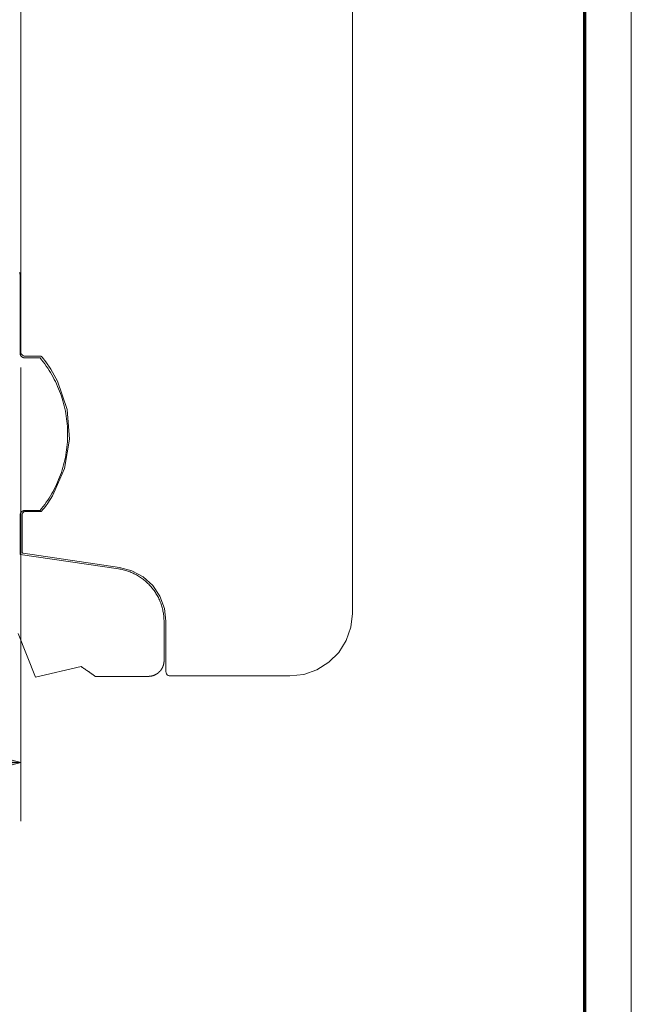
# Model space of a CAD drawing. Units: inches. Extents: x -6.8 to 6.8, y -4.5 to 4.5.
# Drawn here: x 5.8 to 6.8, y 1.2 to 2.7 of the extents above; entities that cross this region are included whole.
import ezdxf

# ---------------------------------------------------------------- set-up
doc = ezdxf.new("R2010")
doc.units = ezdxf.units.IN
doc.header["$LTSCALE"] = 0.375
doc.header["$MEASUREMENT"] = 0
for name, color, linetype, lineweight in [('Dimension', 7, 'Continuous', 5), ('G', 7, 'Continuous', 5), ('Roof', 7, 'Continuous', 13), ('T INSERT', 7, 'Continuous', 5)]:
    doc.layers.add(name, color=color, linetype=linetype, lineweight=lineweight)
doc.styles.add('Arial', font='Arial')

# ---------------------------------------------------------------- blocks, each defined once
blk = doc.blocks.new('Group-15-1')
at = {"layer": 'Roof', "color": 7, "linetype": 'Continuous', "lineweight": 13, "flags": 128}
blk.add_lwpolyline([(-9, 6), (9, 6), (9, -6), (-9, -6)], close=True, dxfattribs=at)
at = {"layer": 'Roof', "color": 7, "linetype": 'Continuous', "lineweight": 70, "flags": 128}
blk.add_lwpolyline([(-8.9, 5.9), (8.9, 5.9), (8.9, -5.9), (-8.9, -5.9)], close=True, dxfattribs=at)
blk = doc.blocks.new('CUSTOM CCD TITLE BLOCK')
at = {"layer": 'Roof', "color": 7}
blk.add_blockref('Group-15-1', (0, 0), dxfattribs=at)
blk = doc.blocks.new('Group-33-1')
at = {"layer": 'G', "color": 7, "linetype": 'Continuous', "lineweight": 5}
for p, q in [((8.4053, 4.9202), (8.4054, 2.398)), ((7.703, 2.5262), (7.7037, 2.5261))]:
    blk.add_line(p, q, dxfattribs=at)
at = {"layer": 'G', "color": 7, "linetype": 'Continuous', "lineweight": 5, "flags": 128}
for points in [[(7.6987, 4.2909), (7.6987, 2.955), (7.6989, 2.953), (7.6996, 2.951), (7.7007, 2.9492), (7.7022, 2.9477), (7.704, 2.9466), (7.706, 2.9459), (7.708, 2.9457), (7.741, 2.9457), (7.7416, 2.9456), (7.7422, 2.9454), (7.7428, 2.945), (7.744, 2.9436), (7.7518, 2.9336), (7.7627, 2.9178), (7.7767, 2.8925), (7.7972, 2.8323), (7.8023, 2.769), (7.7917, 2.7066), (7.7666, 2.6494), (7.7658, 2.648), (7.7558, 2.6327), (7.7508, 2.6258), (7.7482, 2.6224), (7.7463, 2.62), (7.7449, 2.6183), (7.7439, 2.6171), (7.7432, 2.6163), (7.7427, 2.6157), (7.7422, 2.6153), (7.7416, 2.6151), (7.741, 2.615), (7.708, 2.615), (7.7063, 2.6148), (7.7047, 2.6142), (7.7033, 2.6131), (7.7023, 2.6117), (7.7016, 2.6101), (7.7014, 2.6084), (7.7014, 2.5287), (7.7014, 2.5281), (7.7017, 2.5275), (7.702, 2.527), (7.7025, 2.5265), (7.703, 2.5262)], [(7.7037, 2.5261), (7.9088, 2.496), (7.9354, 2.4889), (7.9595, 2.4756), (7.9798, 2.4571), (7.9952, 2.4343), (8.0048, 2.4086), (8.008, 2.3813), (8.008, 2.274), (8.0084, 2.2716), (8.0093, 2.2693), (8.0108, 2.2674), (8.0127, 2.2659), (8.015, 2.265), (8.0174, 2.2647), (8.272, 2.2647), (8.3017, 2.268), (8.3299, 2.2779), (8.3552, 2.2938), (8.3763, 2.3149), (8.3922, 2.3402), (8.402, 2.3683), (8.4054, 2.398)]]:
    blk.add_lwpolyline(points, dxfattribs=at)
at = {"layer": 'T INSERT', "color": 7, "flags": 128}
blk.add_lwpolyline([(7.6926, 2.3548), (7.7297, 2.2619), (7.8271, 2.2846), (7.8276, 2.2843), (7.828, 2.284), (7.8285, 2.2837), (7.829, 2.2834), (7.8295, 2.2831), (7.8299, 2.2827), (7.8304, 2.2824), (7.8309, 2.2821), (7.8314, 2.2818), (7.8318, 2.2815), (7.8323, 2.2812), (7.8328, 2.2809), (7.8333, 2.2805), (7.8337, 2.2802), (7.8342, 2.2799), (7.8347, 2.2796), (7.8352, 2.2793), (7.8356, 2.2789), (7.8361, 2.2786), (7.8366, 2.2783), (7.837, 2.278), (7.8375, 2.2777), (7.838, 2.2773), (7.8385, 2.277), (7.8389, 2.2767), (7.8394, 2.2764), (7.8399, 2.2761), (7.8403, 2.2757), (7.8408, 2.2754), (7.8413, 2.2751), (7.8418, 2.2748), (7.8422, 2.2744), (7.8427, 2.2741), (7.8432, 2.2738), (7.8436, 2.2735), (7.8441, 2.2732), (7.8446, 2.2728), (7.845, 2.2725), (7.8455, 2.2722), (7.846, 2.2718), (7.8464, 2.2715), (7.8469, 2.2712), (7.8474, 2.2709), (7.8478, 2.2705), (7.8483, 2.2702), (7.8488, 2.2699), (7.8492, 2.2696), (7.8497, 2.2692), (7.8502, 2.2689), (7.8506, 2.2686), (7.8511, 2.2682), (7.8516, 2.2679), (7.852, 2.2676), (7.8525, 2.2672), (7.853, 2.2669), (7.8534, 2.2666), (7.8539, 2.2662), (7.8543, 2.2659), (7.8548, 2.2656), (7.8553, 2.2653), (7.8557, 2.2649), (7.8562, 2.2646), (7.8567, 2.2642), (7.8571, 2.2639), (7.9705, 2.2639), (7.9709, 2.2639), (7.9713, 2.2639), (7.9718, 2.2639), (7.9722, 2.264), (7.9726, 2.264), (7.973, 2.264), (7.9734, 2.264), (7.9738, 2.2641), (7.9742, 2.2641), (7.9746, 2.2642), (7.975, 2.2642), (7.9754, 2.2643), (7.9758, 2.2643), (7.9762, 2.2644), (7.9766, 2.2645), (7.977, 2.2646), (7.9774, 2.2646), (7.9778, 2.2647), (7.9782, 2.2648), (7.9786, 2.2649), (7.979, 2.265), (7.9794, 2.2651), (7.9798, 2.2652), (7.9802, 2.2653), (7.9806, 2.2655), (7.981, 2.2656), (7.9814, 2.2657), (7.9818, 2.2659), (7.9821, 2.266), (7.9825, 2.2661), (7.9829, 2.2663), (7.9833, 2.2665), (7.9837, 2.2666), (7.984, 2.2668), (7.9844, 2.2669), (7.9848, 2.2671), (7.9851, 2.2673), (7.9855, 2.2675), (7.9859, 2.2677), (7.9862, 2.2679), (7.9866, 2.268), (7.987, 2.2682), (7.9873, 2.2684), (7.9877, 2.2687), (7.988, 2.2689), (7.9884, 2.2691), (7.9887, 2.2693), (7.989, 2.2695), (7.9894, 2.2698), (7.9897, 2.27), (7.9901, 2.2702), (7.9904, 2.2705), (7.9907, 2.2707), (7.991, 2.271), (7.9914, 2.2712), (7.9917, 2.2715), (7.992, 2.2717), (7.9923, 2.272), (7.9926, 2.2723), (7.9929, 2.2725), (7.9932, 2.2728), (7.9935, 2.2731), (7.9938, 2.2734), (7.9944, 2.274), (7.9947, 2.2743), (7.9949, 2.2746), (7.9952, 2.2749), (7.9955, 2.2752), (7.9958, 2.2755), (7.996, 2.2758), (7.9963, 2.2761), (7.9965, 2.2764), (7.9968, 2.2767), (7.9971, 2.2771), (7.9973, 2.2774), (7.9975, 2.2777), (7.9978, 2.2781), (7.998, 2.2784), (7.9982, 2.2787), (7.9985, 2.2791), (7.9987, 2.2794), (7.9989, 2.2798), (7.9991, 2.2801), (7.9993, 2.2805), (7.9995, 2.2808), (7.9997, 2.2812), (7.9999, 2.2815), (8.0001, 2.2819), (8.0003, 2.2823), (8.0005, 2.2826), (8.0007, 2.283), (8.0008, 2.2834), (8.001, 2.2837), (8.0012, 2.2841), (8.0013, 2.2845), (8.0015, 2.2849), (8.0016, 2.2853), (8.0018, 2.2856), (8.0019, 2.286), (8.002, 2.2864), (8.0022, 2.2868), (8.0023, 2.2872), (8.0024, 2.2876), (8.0025, 2.288), (8.0027, 2.2884), (8.0028, 2.2888), (8.0029, 2.2891), (8.003, 2.2895), (8.003, 2.2899), (8.0031, 2.2903), (8.0032, 2.2907), (8.0033, 2.2911), (8.0034, 2.2915), (8.0034, 2.292), (8.0035, 2.2924), (8.0036, 2.2928), (8.0036, 2.2932), (8.0037, 2.2936), (8.0037, 2.294), (8.0037, 2.2944), (8.0038, 2.2948), (8.0038, 2.2952), (8.0038, 2.2956), (8.0038, 2.296), (8.0038, 2.2964), (8.0039, 2.2968), (8.0039, 2.2972), (8.0039, 2.3805), (8.0038, 2.383), (8.0037, 2.3855), (8.0036, 2.388), (8.0034, 2.3906), (8.0032, 2.3931), (8.0028, 2.3956), (8.0025, 2.3981), (8.0021, 2.4006), (8.0016, 2.403), (8.0011, 2.4055), (8.0005, 2.408), (7.9998, 2.4104), (7.9991, 2.4128), (7.9984, 2.4152), (7.9976, 2.4176), (7.9967, 2.42), (7.9958, 2.4224), (7.9949, 2.4247), (7.9939, 2.427), (7.9928, 2.4293), (7.9917, 2.4316), (7.9905, 2.4338), (7.9893, 2.436), (7.988, 2.4382), (7.9867, 2.4404), (7.9854, 2.4425), (7.984, 2.4446), (7.9825, 2.4467), (7.981, 2.4487), (7.9795, 2.4507), (7.9779, 2.4527), (7.9763, 2.4546), (7.9746, 2.4565), (7.9729, 2.4583), (7.9711, 2.4601), (7.9693, 2.4619), (7.9675, 2.4637), (7.9656, 2.4653), (7.9637, 2.467), (7.9618, 2.4686), (7.9598, 2.4702), (7.9578, 2.4717), (7.9557, 2.4732), (7.9537, 2.4746), (7.9515, 2.476), (7.9494, 2.4773), (7.9472, 2.4786), (7.945, 2.4798), (7.9428, 2.481), (7.9405, 2.4822), (7.9383, 2.4833), (7.936, 2.4843), (7.9336, 2.4853), (7.9313, 2.4862), (7.9289, 2.4871), (7.9266, 2.4879), (7.9242, 2.4887), (7.9217, 2.4894), (7.9193, 2.4901), (7.9168, 2.4907), (7.9144, 2.4913), (7.9119, 2.4918), (7.9094, 2.4922), (7.9069, 2.4926), (7.6972, 2.5233), (7.6972, 2.6076), (7.6972, 2.6078), (7.6972, 2.6081), (7.6972, 2.6083), (7.6972, 2.6085), (7.6973, 2.6087), (7.6973, 2.609), (7.6973, 2.6092), (7.6974, 2.6094), (7.6974, 2.6096), (7.6975, 2.6099), (7.6975, 2.6101), (7.6976, 2.6103), (7.6977, 2.6105), (7.6977, 2.6107), (7.6978, 2.611), (7.6979, 2.6112), (7.698, 2.6114), (7.6981, 2.6116), (7.6982, 2.6118), (7.6983, 2.612), (7.6984, 2.6122), (7.6985, 2.6124), (7.6986, 2.6126), (7.6988, 2.6128), (7.6989, 2.613), (7.699, 2.6132), (7.6992, 2.6133), (7.6993, 2.6135), (7.6995, 2.6137), (7.6996, 2.6139), (7.6998, 2.614), (7.6999, 2.6142), (7.7001, 2.6144), (7.7003, 2.6145), (7.7004, 2.6147), (7.7006, 2.6148), (7.7008, 2.615), (7.701, 2.6151), (7.7012, 2.6152), (7.7013, 2.6154), (7.7015, 2.6155), (7.7017, 2.6156), (7.7019, 2.6157), (7.7021, 2.6158), (7.7023, 2.6159), (7.7025, 2.616), (7.7027, 2.6161), (7.703, 2.6162), (7.7032, 2.6163), (7.7034, 2.6164), (7.7036, 2.6165), (7.7038, 2.6165), (7.704, 2.6166), (7.7043, 2.6167), (7.7045, 2.6167), (7.7047, 2.6168), (7.7049, 2.6168), (7.7052, 2.6168), (7.7054, 2.6169), (7.7056, 2.6169), (7.7058, 2.6169), (7.7061, 2.6169), (7.7063, 2.6169), (7.7065, 2.6169), (7.7395, 2.6169), (7.7429, 2.6212), (7.7463, 2.6256), (7.7496, 2.63), (7.7528, 2.6345), (7.7559, 2.639), (7.7589, 2.6437), (7.7618, 2.6484), (7.7646, 2.6531), (7.7673, 2.6579), (7.7699, 2.6628), (7.7724, 2.6677), (7.7748, 2.6727), (7.777, 2.6777), (7.7792, 2.6828), (7.7812, 2.6879), (7.7832, 2.6931), (7.785, 2.6983), (7.7867, 2.7036), (7.7883, 2.7088), (7.7898, 2.7141), (7.7911, 2.7195), (7.7924, 2.7249), (7.7935, 2.7303), (7.7945, 2.7357), (7.7954, 2.7411), (7.7962, 2.7466), (7.7969, 2.7521), (7.7974, 2.7576), (7.7978, 2.7631), (7.7981, 2.7686), (7.7983, 2.7741), (7.7984, 2.7796), (7.7983, 2.7851), (7.7981, 2.7906), (7.7978, 2.7961), (7.7974, 2.8016), (7.7969, 2.8071), (7.7962, 2.8126), (7.7954, 2.8181), (7.7945, 2.8235), (7.7935, 2.8289), (7.7924, 2.8343), (7.7911, 2.8397), (7.7898, 2.8451), (7.7883, 2.8504), (7.7867, 2.8556), (7.785, 2.8609), (7.7832, 2.8661), (7.7812, 2.8713), (7.7792, 2.8764), (7.777, 2.8815), (7.7748, 2.8865), (7.7724, 2.8915), (7.7699, 2.8964), (7.7673, 2.9013), (7.7646, 2.9061), (7.7618, 2.9108), (7.7589, 2.9155), (7.7559, 2.9202), (7.7528, 2.9247), (7.7496, 2.9292), (7.7463, 2.9336), (7.7429, 2.938), (7.7395, 2.9423), (7.7065, 2.9423), (7.7063, 2.9423), (7.7061, 2.9423), (7.7058, 2.9423), (7.7056, 2.9423), (7.7054, 2.9423), (7.7051, 2.9424), (7.7049, 2.9424), (7.7047, 2.9424), (7.7045, 2.9425), (7.7042, 2.9425), (7.704, 2.9426), (7.7038, 2.9427), (7.7036, 2.9427), (7.7034, 2.9428), (7.7032, 2.9429), (7.7029, 2.943), (7.7027, 2.9431), (7.7025, 2.9432), (7.7023, 2.9433), (7.7021, 2.9434), (7.7019, 2.9435), (7.7017, 2.9436), (7.7015, 2.9437), (7.7013, 2.9438), (7.7011, 2.944), (7.701, 2.9441), (7.7008, 2.9442), (7.7006, 2.9444), (7.7004, 2.9445), (7.7003, 2.9447), (7.7001, 2.9448), (7.6999, 2.945), (7.6998, 2.9452), (7.6996, 2.9453), (7.6995, 2.9455), (7.6993, 2.9457), (7.6992, 2.9458), (7.699, 2.946), (7.6989, 2.9462), (7.6988, 2.9464), (7.6986, 2.9466), (7.6985, 2.9468), (7.6984, 2.947), (7.6983, 2.9472), (7.6982, 2.9474), (7.6981, 2.9476), (7.698, 2.9478), (7.6979, 2.948), (7.6978, 2.9482), (7.6977, 2.9484), (7.6977, 2.9487), (7.6976, 2.9489), (7.6975, 2.9491), (7.6975, 2.9493), (7.6974, 2.9495), (7.6974, 2.9498), (7.6973, 2.95), (7.6973, 2.9502), (7.6973, 2.9504), (7.6972, 2.9507), (7.6972, 2.9509), (7.6972, 2.9511), (7.6972, 2.9514), (7.6972, 2.9516), (7.6968, 3.1195), (7.6968, 3.1197), (7.6968, 3.12), (7.6968, 3.1203), (7.6968, 3.1206), (7.6967, 3.1209), (7.6967, 3.1211), (7.6967, 3.1214), (7.6966, 3.1217), (7.6966, 3.122), (7.6965, 3.1223), (7.6964, 3.1225), (7.6964, 3.1228), (7.6963, 3.1231), (7.6962, 3.1234), (7.6961, 3.1236), (7.696, 3.1239)], dxfattribs=at)
blk = doc.blocks.new('Group-48-1')
at = {"layer": 'Dimension', "color": 7, "attachment_point": 1, "line_spacing_factor": 0.959385, "style": 'Arial'}
for s, insert, char_height in [('1.16"', (6.8168, 2.1745), 0.06959), ('[29', (6.8476, 2.0627), 0.06959), (']', (6.9828, 2.0627), 0.0696)]:
    blk.add_mtext(s, dxfattribs=dict(at, insert=insert, char_height=char_height))
blk = doc.blocks.new('Group-49-1')
at = {"layer": 'Dimension', "linetype": 'Continuous', "lineweight": 0}
for points in [[(6.2837, 2.0471), (6.1587, 2.0806), (6.2837, 2.1141)], [(7.5737, 2.1141), (7.6987, 2.0806), (7.5737, 2.0471)]]:
    blk.add_hatch(color=7, dxfattribs=at).paths.add_polyline_path(points)
at = {"layer": 'Dimension', "color": 7, "linetype": 'Continuous', "lineweight": 5}
for p, q in [((7.6987, 2.9215), (7.6987, 1.9556)), ((6.1587, 2.3355), (6.1587, 1.9556)), ((6.1587, 2.0806), (7.6987, 2.0806))]:
    blk.add_line(p, q, dxfattribs=at)
at = {"layer": 'Dimension', "color": 7, "linetype": 'Continuous', "lineweight": 5, "flags": 128}
for points in [[(6.2837, 2.0471), (6.1587, 2.0806), (6.2837, 2.1141)], [(7.5737, 2.1141), (7.6987, 2.0806), (7.5737, 2.0471)]]:
    blk.add_lwpolyline(points, close=True, dxfattribs=at)
at = {"layer": 'Dimension', "color": 7}
blk.add_blockref('Group-48-1', (0, 0), dxfattribs=at)
blk = doc.blocks.new('Group-52-1')
at = {"layer": 'Dimension', "color": 7}
blk.add_blockref('Group-49-1', (0, 0), dxfattribs=at)

msp = doc.modelspace()

# ---------------------------------------------------------------- block references
at = {"layer": 'Roof', "color": 7, "xscale": 0.75, "yscale": 0.75, "zscale": 0.75}
for name in ['CUSTOM CCD TITLE BLOCK', 'Group-52-1', 'Group-33-1']:
    msp.add_blockref(name, (0, 0), dxfattribs=at)

doc.saveas('drawing.dxf')
